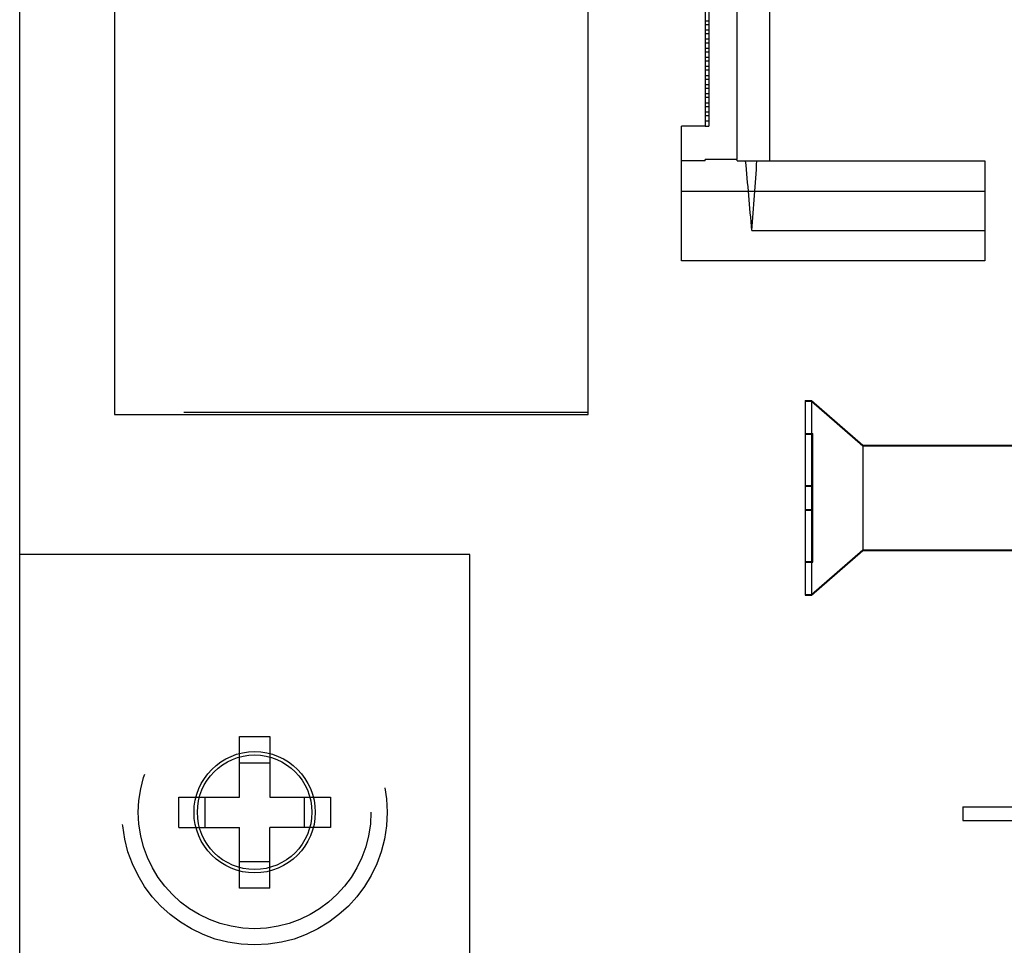
# Model space of a CAD drawing. Units: inches. Extents: x 0 to 17, y 0 to 11.
# Drawn here: x 3.8 to 4.1, y 2.4 to 2.7 of the extents above; entities that cross this region are included whole.
import ezdxf

# ---------------------------------------------------------------- set-up
doc = ezdxf.new("R2010")
doc.units = ezdxf.units.IN
doc.header["$LTSCALE"] = 0.935
doc.header["$MEASUREMENT"] = 0
doc.linetypes.add('HIDDEN', pattern=[0.2, 0.1, -0.1])
doc.layers.get('0').update_dxf_attribs({"linetype": 'CONTINUOUS'})
doc.layers.add('02___PRT_ALL_AXES', color=7, linetype='CONTINUOUS')
doc.layers.add('DEFAULT_2', color=8, linetype='HIDDEN')

msp = doc.modelspace()

# ---------------------------------------------------------------- linework, layer by layer
at = {"color": 7, "linetype": 'Continuous'}
for p, q in [((3.81521, 2.26784), (3.81521, 9.58034)), ((3.83865, 9.28323), (3.83865, 2.56496)), ((3.95584, 2.56496), (3.95584, 2.82247)), ((3.98481, 2.67325), (3.98481, 2.63622)), ((3.99267, 2.67325), (3.99267, 2.62796)), ((4.00074, 2.67325), (4.00074, 2.62769)), ((3.98481, 2.63622), (3.97899, 2.63622)), ((3.97899, 2.60294), (3.97899, 2.63622)), ((3.98481, 2.62769), (3.97899, 2.62769)), ((3.99267, 2.62796), (3.98481, 2.62796)), ((3.98481, 2.62769), (3.98481, 2.62796)), ((3.9927, 2.62769), (4.05399, 2.62769)), ((4.05399, 2.62769), (4.05399, 2.60294)), ((4.05399, 2.60294), (3.97899, 2.60294)), ((3.83865, 2.56496), (3.95584, 2.56496)), ((3.92659, 2.53034), (3.81521, 2.53034)), ((3.92659, 2.26784), (3.92659, 2.53034)), ((4.04859, 2.46792), (4.08272, 2.46792)), ((4.04859, 2.46792), (4.04859, 2.46455)), ((4.04859, 2.46455), (4.08609, 2.46455))]:
    msp.add_line(p, q, dxfattribs=at)
msp.add_ellipse((3.81685, 2.47986), major_axis=(0, 0.50525), ratio=0.36397, start_param=-1.273858, end_param=-1.273294, dxfattribs=at)
at = {"layer": '02___PRT_ALL_AXES', "color": 7, "linetype": 'Continuous'}
for p, q in [((4.00959, 2.56841), (4.01111, 2.56841)), ((4.00959, 2.56841), (4.00959, 2.52025)), ((4.00959, 2.56823), (4.01111, 2.56823)), ((4.01111, 2.56841), (4.02384, 2.55734)), ((4.01111, 2.56841), (4.01111, 2.52025)), ((4.01111, 2.56823), (4.02384, 2.55715)), ((4.02384, 2.55734), (4.08272, 2.55734)), ((4.02384, 2.55734), (4.02384, 2.53132)), ((4.02384, 2.55715), (4.08272, 2.55715)), ((4.01111, 2.52025), (4.02384, 2.53132)), ((4.02384, 2.53132), (4.08272, 2.53132)), ((4.00959, 2.52025), (4.01111, 2.52025))]:
    msp.add_line(p, q, dxfattribs=at)
at = {"layer": '02___PRT_ALL_AXES', "color": 8, "linetype": 'HIDDEN'}
for p, q in [((4.01111, 2.52043), (4.02384, 2.5315)), ((4.02384, 2.5315), (4.09536, 2.5315)), ((4.00959, 2.52043), (4.01111, 2.52043))]:
    msp.add_line(p, q, dxfattribs=at)
for radius in [0.03281, 0.015, 0.01416]:
    msp.add_circle((3.87334, 2.46659), radius, dxfattribs=at)
at = {"layer": 'DEFAULT_2', "color": 8, "linetype": 'HIDDEN'}
for p, q in [((3.98574, 2.73589), (3.98574, 2.63622)), ((3.98481, 2.66228), (3.98574, 2.66228)), ((3.98481, 2.66136), (3.98574, 2.66136)), ((3.98481, 2.66003), (3.98574, 2.66003)), ((3.98481, 2.65911), (3.98574, 2.65911)), ((3.98481, 2.65778), (3.98574, 2.65778)), ((3.98481, 2.65686), (3.98574, 2.65686)), ((3.98481, 2.65553), (3.98574, 2.65553)), ((3.98481, 2.65461), (3.98574, 2.65461)), ((3.98481, 2.65328), (3.98574, 2.65328)), ((3.98481, 2.65236), (3.98574, 2.65236)), ((3.98481, 2.65103), (3.98574, 2.65103)), ((3.98481, 2.65011), (3.98574, 2.65011)), ((3.98481, 2.64878), (3.98574, 2.64878)), ((3.98481, 2.64786), (3.98574, 2.64786)), ((3.98481, 2.64653), (3.98574, 2.64653)), ((3.98481, 2.64561), (3.98574, 2.64561)), ((3.98481, 2.64428), (3.98574, 2.64428)), ((3.98481, 2.64336), (3.98574, 2.64336)), ((3.98481, 2.64203), (3.98574, 2.64203)), ((3.98481, 2.64111), (3.98574, 2.64111)), ((3.98481, 2.63978), (3.98574, 2.63978)), ((3.98481, 2.63886), (3.98574, 2.63886)), ((3.98481, 2.63753), (3.98574, 2.63753)), ((3.98481, 2.63622), (3.98574, 2.63622)), ((3.97899, 2.62019), (4.05399, 2.62019)), ((3.99634, 2.61044), (4.05399, 2.61044)), ((3.95584, 2.5654), (3.83865, 2.5654)), ((4.00959, 2.56024), (4.01147, 2.56024)), ((4.00959, 2.56024), (4.00959, 2.52842)), ((4.00959, 2.56005), (4.01147, 2.56005)), ((4.01147, 2.52842), (4.01147, 2.56024)), ((4.00959, 2.54738), (4.01147, 2.54738)), ((4.00959, 2.54719), (4.01147, 2.54719)), ((4.00959, 2.54147), (4.01147, 2.54147)), ((4.00959, 2.54128), (4.01147, 2.54128)), ((4.00959, 2.52861), (4.01147, 2.52861)), ((4.00959, 2.52842), (4.01147, 2.52842)), ((3.86959, 2.48534), (3.87709, 2.48534)), ((3.86959, 2.47034), (3.86959, 2.48534)), ((3.87709, 2.48534), (3.87709, 2.47034)), ((3.86959, 2.47885), (3.87709, 2.47885)), ((3.85459, 2.47034), (3.86959, 2.47034)), ((3.85459, 2.46284), (3.85459, 2.47034)), ((3.86108, 2.46284), (3.86108, 2.47034)), ((3.87709, 2.47034), (3.89209, 2.47034)), ((3.88559, 2.47034), (3.88559, 2.46284)), ((3.89209, 2.47034), (3.89209, 2.46284)), ((3.85459, 2.46284), (3.86959, 2.46284)), ((3.86959, 2.44784), (3.86959, 2.46284)), ((3.89209, 2.46284), (3.87709, 2.46284)), ((3.87709, 2.44784), (3.87709, 2.46284)), ((3.87709, 2.45434), (3.86959, 2.45434)), ((3.87709, 2.44784), (3.86959, 2.44784))]:
    msp.add_line(p, q, dxfattribs=at)
msp.add_circle((3.87334, 2.46659), 0.02878, dxfattribs=at)
for centre, start_param, end_param in [((3.81685, 2.50046), -1.351371, -1.316246), ((3.81685, 2.72042), -1.790221, -1.75537)]:
    msp.add_ellipse(centre, major_axis=(0, 0.50525), ratio=0.36397, start_param=start_param, end_param=end_param, dxfattribs=at)

doc.saveas('drawing.dxf')
